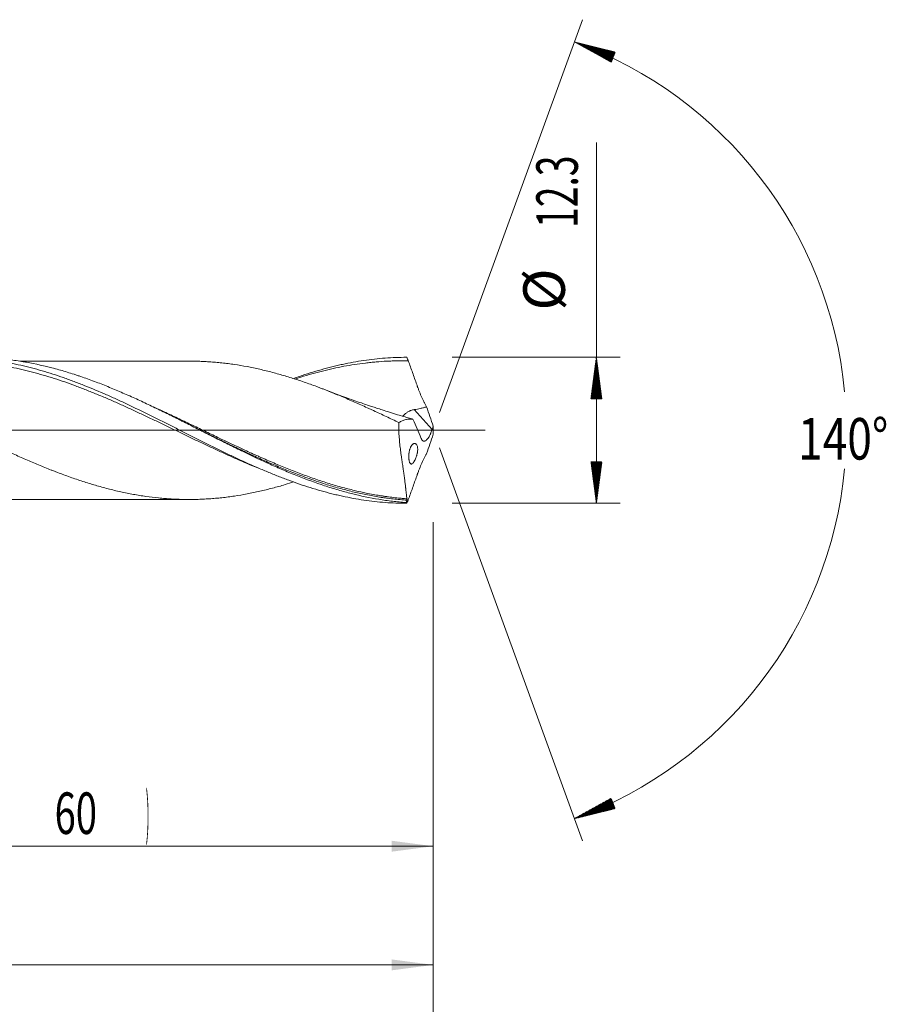
# Model space of a CAD drawing. Units: millimetres. Extents: x -200 to 117, y -200 to 35.
# Drawn here: x 44 to 117, y -48 to 35 of the extents above; entities that cross this region are included whole.
import ezdxf

# ---------------------------------------------------------------- set-up
doc = ezdxf.new("R2010")
doc.units = ezdxf.units.MM
doc.linetypes.add('CENTER', pattern=[47.5, 22, -8.5, 8.5, -8.5])
for name, color, linetype in [('1', 4, 'Continuous'), ('2', 7, 'Continuous'), ('SK2', 7, 'Continuous'), ('SK4', 2, 'CENTER')]:
    doc.layers.add(name, color=color, linetype=linetype)
doc.styles.add('iso_b_vert', font='simplex.shx')
doc.dimstyles.get("Standard").update_dxf_attribs({"dimtxt": 0.18, "dimasz": 0.18, "dimexe": 0.18, "dimexo": 0.0625, "dimgap": 0.09, "dimtad": 1, "dimzin": 0, "dimdsep": 52, "dimtxsty": 'Standard', "dimcen": 0.09, "dimadec": 0, "dimazin": 0, "dimtfac": 1, "dimtdec": 4, "dimtofl": 0, "dimtmove": 0, "dimatfit": 3, "dimfxl": 1, "dimtolj": 1, "dimtzin": 0, "dimarcsym": 0})

# ---------------------------------------------------------------- blocks, each defined once
blk = doc.blocks.new('_U0')
at = {"layer": '2', "lineweight": 13}
for p, q in [((79, -7.7375), (79, -67.046967)), ((-45, -8.5875), (-45, -67.046967)), ((-45, -65.046967), (79, -65.046967))]:
    blk.add_line(p, q, dxfattribs=at)
at = {"layer": '2', "lineweight": 18}
for points in [[(-45, -65.046967), (-41.500002, -64.586183), (-41.499998, -65.50775)], [(79, -65.046967), (75.500002, -65.50775), (75.499998, -64.586183)]]:
    blk.add_solid(points, dxfattribs=at)
at = {"layer": '2', "lineweight": 18, "insert": (14.040467, -64.014333), "char_height": 3.5, "attachment_point": 7, "line_spacing_factor": 1.084337, "style": 'iso_b_vert'}
blk.add_mtext('\\W0.6506;124', dxfattribs=at)
blk = doc.blocks.new('_U1')
at = {"layer": 'SK2', "lineweight": 13}
for p, q in [((2, -7.7375), (2, -47.046967)), ((79, -7.7375), (79, -47.046967)), ((79, -45.046967), (2, -45.046967))]:
    blk.add_line(p, q, dxfattribs=at)
at = {"layer": 'SK2', "lineweight": 18}
for points in [[(2, -45.046967), (5.499998, -44.586183), (5.500002, -45.50775)], [(79, -45.046967), (75.500002, -45.50775), (75.499998, -44.586183)]]:
    blk.add_solid(points, dxfattribs=at)
at = {"layer": 'SK2', "lineweight": 18, "insert": (38.595034, -44.014333), "char_height": 3.5, "attachment_point": 7, "line_spacing_factor": 1.084337, "style": 'iso_b_vert'}
blk.add_mtext('\\W0.6740;77', dxfattribs=at)
blk = doc.blocks.new('_U2')
at = {"layer": 'SK2', "lineweight": 13}
for p, q in [((19, -7.7375), (19, -37.046967)), ((79, -7.7375), (79, -37.046967)), ((79, -35.046967), (19, -35.046967))]:
    blk.add_line(p, q, dxfattribs=at)
at = {"layer": 'SK2', "lineweight": 18}
for points in [[(19, -35.046967), (22.499998, -34.586183), (22.500002, -35.50775)], [(79, -35.046967), (75.500002, -35.50775), (75.499998, -34.586183)]]:
    blk.add_solid(points, dxfattribs=at)
at = {"layer": 'SK2', "lineweight": 18, "char_height": 3.5, "attachment_point": 7, "line_spacing_factor": 1.084337, "style": 'iso_b_vert'}
for s, insert in [('\\W0.1790;(', (43.227034, -34.014333)), ('\\W0.6740;60', (47.095034, -34.014333)), ('\\W0.1969;)', (54.775966, -34.014333))]:
    blk.add_mtext(s, dxfattribs=dict(at, insert=insert))
blk = doc.blocks.new('_U4')
at = {"layer": 'SK2', "lineweight": 13}
for p, q in [((79, -7.7375), (79, -57.046967)), ((0, -8.5875), (0, -57.046967)), ((0, -55.046967), (79, -55.046967))]:
    blk.add_line(p, q, dxfattribs=at)
at = {"layer": 'SK2', "lineweight": 18}
for points in [[(0, -55.046967), (3.499998, -54.586183), (3.500002, -55.50775)], [(79, -55.046967), (75.500002, -55.50775), (75.499998, -54.586183)]]:
    blk.add_solid(points, dxfattribs=at)
at = {"layer": 'SK2', "lineweight": 18, "insert": (37.595034, -54.014333), "char_height": 3.5, "attachment_point": 7, "line_spacing_factor": 1.084337, "style": 'iso_b_vert'}
blk.add_mtext('\\W0.6927;79', dxfattribs=at)

msp = doc.modelspace()

# ---------------------------------------------------------------- hatches: boundary and pattern name
at = {"layer": '2', "lineweight": 13}
h = msp.add_hatch(dxfattribs=at)
h.set_pattern_fill('ANSI31', color=256, scale=0.0062, style=0)
h.paths.add_polyline_path([(92.75, 6.15), (93.211, 2.65), (92.289, 2.65)])
h = msp.add_hatch(dxfattribs=at)
h.set_pattern_fill('ANSI31', color=256, scale=0.0062, style=0)
h.paths.add_polyline_path([(92.75, -6.15), (92.289, -2.65), (93.211, -2.65)])
at = {"layer": 'SK2', "lineweight": 13}
h = msp.add_hatch(dxfattribs=at)
h.set_pattern_fill('ANSI31', color=256, scale=0.0062, style=0)
h.paths.add_polyline_path([(90.906, 32.718), (94.332, 31.867), (93.996, 31.01)])
h = msp.add_hatch(dxfattribs=at)
h.set_pattern_fill('ANSI31', color=256, scale=0.0062, style=0)
h.paths.add_polyline_path([(90.906, -32.718), (93.996, -31.01), (94.332, -31.867)])

# ---------------------------------------------------------------- linework, layer by layer
at = {"layer": '1', "lineweight": 13}
msp.add_line((78.914, 0.074), (77.403, 1.742), dxfattribs=at)
at = {"layer": '1', "lineweight": 13, "ltscale": 0.05}
msp.add_line((-51.5, 0), (83.387, 0), dxfattribs=at)
at = {"layer": '1', "lineweight": 18}
msp.add_line((64.578, -3.316), (64.579, -3.316), dxfattribs=at)
for points, knots in [([(67.245, -4.354), (67.002, -4.432), (66.759, -4.508), (66.339, -4.633), (66.161, -4.684), (65.807, -4.783), (65.629, -4.831), (65.274, -4.925), (65.096, -4.97), (64.741, -5.057), (64.563, -5.099), (64.03, -5.22), (63.674, -5.295), (62.964, -5.43), (62.609, -5.49), (62.077, -5.57), (61.9, -5.595), (61.545, -5.64), (61.368, -5.661), (61.013, -5.699), (60.835, -5.716), (60.479, -5.747), (60.301, -5.761), (59.946, -5.785), (59.768, -5.795), (59.412, -5.811), (59.235, -5.818), (58.88, -5.826), (58.703, -5.829), (58.348, -5.83), (58.17, -5.829), (57.816, -5.824), (57.638, -5.819), (57.283, -5.805), (57.106, -5.796), (56.751, -5.775), (56.573, -5.762), (56.218, -5.733), (56.04, -5.717), (55.506, -5.663), (55.151, -5.62), (54.618, -5.544), (54.441, -5.517), (54.086, -5.459), (53.909, -5.429), (53.554, -5.365), (53.376, -5.331), (53.021, -5.26), (52.844, -5.222), (52.489, -5.144), (52.312, -5.103), (51.957, -5.017), (51.779, -4.973), (51.423, -4.882), (51.245, -4.835), (50.889, -4.738), (50.712, -4.688), (50.356, -4.584), (50.179, -4.53), (49.824, -4.421), (49.647, -4.364), (49.115, -4.192), (48.76, -4.072), (48.228, -3.884), (48.05, -3.82), (47.695, -3.689), (47.517, -3.622), (47.251, -3.521), (47.162, -3.486), (46.984, -3.418), (46.895, -3.383), (46.628, -3.278), (46.45, -3.207), (46.095, -3.063), (45.918, -2.99), (45.563, -2.842), (45.385, -2.767), (45.031, -2.616), (44.853, -2.54), (44.498, -2.385), (44.321, -2.307), (43.966, -2.15), (43.789, -2.07), (43.434, -1.91), (43.256, -1.828), (42.901, -1.665), (42.723, -1.583), (42.456, -1.46), (42.367, -1.418), (42.189, -1.336), (42.101, -1.294), (41.834, -1.169), (41.657, -1.086), (41.303, -0.918), (41.126, -0.834), (40.773, -0.665), (40.597, -0.581), (40.244, -0.412), (40.068, -0.328), (39.716, -0.159), (39.54, -0.075), (39.188, 0.094), (39.012, 0.179), (38.661, 0.348), (38.485, 0.432), (38.134, 0.6), (37.958, 0.683), (37.607, 0.851), (37.431, 0.934), (37.08, 1.1), (36.904, 1.183), (36.552, 1.348), (36.376, 1.43), (36.024, 1.593), (35.848, 1.674), (35.496, 1.835), (35.319, 1.915), (34.966, 2.074), (34.79, 2.153), (34.436, 2.31), (34.259, 2.388), (33.904, 2.542), (33.727, 2.619), (33.46, 2.732), (33.371, 2.77), (33.193, 2.844), (33.015, 2.918), (32.838, 2.992), (32.66, 3.064), (32.571, 3.1), (32.305, 3.208), (32.128, 3.279), (31.773, 3.418), (31.596, 3.486), (31.241, 3.621), (31.064, 3.687), (30.709, 3.817), (30.532, 3.881), (30.177, 4.006), (30, 4.067), (29.645, 4.186), (29.468, 4.245), (29.112, 4.359), (28.935, 4.416), (28.668, 4.497), (28.579, 4.524), (28.401, 4.578), (28.312, 4.604), (28.046, 4.681), (27.868, 4.731), (27.514, 4.827), (27.336, 4.874), (26.804, 5.01), (26.449, 5.094), (25.917, 5.21), (25.74, 5.247), (25.386, 5.318), (25.208, 5.352), (24.853, 5.416), (24.676, 5.446), (24.32, 5.503), (24.142, 5.53), (23.787, 5.58), (23.609, 5.603), (23.254, 5.645), (23.076, 5.665), (22.544, 5.718), (22.189, 5.746), (21.658, 5.777), (21.48, 5.786), (21.126, 5.799), (20.948, 5.803), (20.653, 5.808), (20.535, 5.809), (20.418, 5.809)], [0, 0, 0, 0, 0.015562, 0.015562, 0.026921, 0.026921, 0.038281, 0.038281, 0.04964, 0.04964, 0.060999, 0.060999, 0.083718, 0.083718, 0.106436, 0.106436, 0.117795, 0.117795, 0.129155, 0.129155, 0.140514, 0.140514, 0.151873, 0.151873, 0.163232, 0.163232, 0.174592, 0.174592, 0.185951, 0.185951, 0.19731, 0.19731, 0.208669, 0.208669, 0.220029, 0.220029, 0.231388, 0.231388, 0.242747, 0.242747, 0.265466, 0.265466, 0.276825, 0.276825, 0.288184, 0.288184, 0.299543, 0.299543, 0.310903, 0.310903, 0.322262, 0.322262, 0.333621, 0.333621, 0.34498, 0.34498, 0.35634, 0.35634, 0.367699, 0.367699, 0.379058, 0.379058, 0.401777, 0.401777, 0.413136, 0.413136, 0.424495, 0.424495, 0.430175, 0.430175, 0.435854, 0.435854, 0.447214, 0.447214, 0.458573, 0.458573, 0.469932, 0.469932, 0.481291, 0.481291, 0.492651, 0.492651, 0.50401, 0.50401, 0.515369, 0.515369, 0.526728, 0.526728, 0.532408, 0.532408, 0.538088, 0.538088, 0.549447, 0.549447, 0.560806, 0.560806, 0.572165, 0.572165, 0.583525, 0.583525, 0.594884, 0.594884, 0.606243, 0.606243, 0.617602, 0.617602, 0.628962, 0.628962, 0.640321, 0.640321, 0.65168, 0.65168, 0.663039, 0.663039, 0.674399, 0.674399, 0.685758, 0.685758, 0.697117, 0.697117, 0.708476, 0.708476, 0.719836, 0.719836, 0.725515, 0.725515, 0.731195, 0.736874, 0.736874, 0.742554, 0.742554, 0.753913, 0.753913, 0.765273, 0.765273, 0.776632, 0.776632, 0.787991, 0.787991, 0.79935, 0.79935, 0.810709, 0.810709, 0.822069, 0.822069, 0.827748, 0.827748, 0.833428, 0.833428, 0.844787, 0.844787, 0.856146, 0.856146, 0.878865, 0.878865, 0.890224, 0.890224, 0.901583, 0.901583, 0.912943, 0.912943, 0.924302, 0.924302, 0.935661, 0.935661, 0.94702, 0.94702, 0.969739, 0.969739, 0.981098, 0.981098, 0.992457, 0.992457, 1, 1, 1, 1]), ([(29.127, 4.352), (29.359, 4.434), (29.591, 4.514), (29.975, 4.642), (30.201, 4.716), (30.503, 4.812), (30.654, 4.858), (31.031, 4.973), (31.333, 5.061), (32.237, 5.308), (32.838, 5.454), (33.742, 5.643), (34.043, 5.7), (34.495, 5.779), (34.646, 5.803), (34.948, 5.85), (35.099, 5.873), (35.854, 5.977), (36.456, 6.038), (37.66, 6.115), (38.262, 6.131), (39.016, 6.123), (39.167, 6.12), (39.468, 6.111), (39.62, 6.105), (40.072, 6.083), (40.373, 6.063), (41.274, 5.986), (41.872, 5.913), (43.066, 5.724), (43.661, 5.609), (44.853, 5.339), (45.448, 5.184), (46.642, 4.837), (47.241, 4.645), (47.992, 4.383), (48.143, 4.33), (48.444, 4.221), (48.595, 4.165), (49.048, 3.995), (49.35, 3.879), (50.253, 3.518), (50.855, 3.264), (51.758, 2.866), (52.059, 2.731), (52.661, 2.455), (52.963, 2.314), (53.869, 1.886), (54.471, 1.594), (55.675, 0.999), (56.277, 0.697), (57.03, 0.317), (57.181, 0.241), (57.482, 0.088), (57.633, 0.012), (58.086, -0.217), (58.689, -0.522), (59.293, -0.825), (59.745, -1.051), (59.896, -1.127), (60.198, -1.276), (60.651, -1.5), (61.103, -1.721), (61.556, -1.939), (61.707, -2.011), (62.008, -2.155), (62.159, -2.226), (62.914, -2.581), (63.517, -2.855), (64.271, -3.184), (64.422, -3.25), (64.724, -3.378), (65.177, -3.569), (65.629, -3.752), (66.082, -3.93), (66.232, -3.989), (66.534, -4.104), (66.685, -4.161), (67.138, -4.327), (67.439, -4.435), (68.342, -4.743), (68.944, -4.932), (69.847, -5.187), (70.148, -5.268), (70.6, -5.381), (70.75, -5.418), (71.052, -5.488), (71.203, -5.522), (71.957, -5.686), (72.558, -5.796), (73.759, -5.973), (74.359, -6.04), (75.559, -6.129), (76.16, -6.151), (76.763, -6.15)], [0, 0, 0, 0, 0.014648, 0.014648, 0.024122, 0.028859, 0.033597, 0.033597, 0.052546, 0.052546, 0.090444, 0.090444, 0.109393, 0.109393, 0.118868, 0.118868, 0.128342, 0.128342, 0.16624, 0.16624, 0.204138, 0.204138, 0.213613, 0.213613, 0.223088, 0.223088, 0.242037, 0.242037, 0.279935, 0.279935, 0.317833, 0.317833, 0.355731, 0.355731, 0.393629, 0.393629, 0.403104, 0.403104, 0.412578, 0.412578, 0.431527, 0.431527, 0.469426, 0.469426, 0.488375, 0.488375, 0.507324, 0.507324, 0.545222, 0.545222, 0.58312, 0.58312, 0.592595, 0.592595, 0.602069, 0.602069, 0.621018, 0.639967, 0.639967, 0.649442, 0.649442, 0.658916, 0.677866, 0.677866, 0.68734, 0.68734, 0.696815, 0.696815, 0.734713, 0.734713, 0.744187, 0.744187, 0.753662, 0.772611, 0.772611, 0.782086, 0.782086, 0.79156, 0.79156, 0.810509, 0.810509, 0.848407, 0.848407, 0.867356, 0.867356, 0.876831, 0.876831, 0.886305, 0.886305, 0.924204, 0.924204, 0.962102, 0.962102, 1, 1, 1, 1]), ([(64.302, -3.206), (64.279, -3.196), (64.257, -3.187), (63.631, -2.934), (63.029, -2.678), (62.126, -2.281), (61.825, -2.147), (61.223, -1.874), (60.922, -1.735), (60.469, -1.525), (60.318, -1.455), (60.016, -1.313), (59.865, -1.242), (59.413, -1.028), (59.111, -0.885), (58.508, -0.596), (58.207, -0.451), (57.754, -0.233), (57.603, -0.16), (57.302, -0.014), (57.151, 0.059), (56.698, 0.277), (56.396, 0.422), (55.793, 0.712), (55.491, 0.856), (54.888, 1.143), (54.587, 1.286), (54.134, 1.498), (53.983, 1.568), (53.681, 1.708), (53.53, 1.777), (53.077, 1.984), (52.776, 2.121), (52.173, 2.39), (51.871, 2.522), (51.419, 2.716), (51.268, 2.781), (50.966, 2.908), (50.815, 2.971), (50.362, 3.158), (50.06, 3.279), (49.456, 3.517), (49.155, 3.632), (48.552, 3.856), (48.251, 3.964), (47.649, 4.173), (47.348, 4.274), (46.746, 4.467), (46.445, 4.559), (45.843, 4.736), (45.541, 4.82), (45.088, 4.94), (44.937, 4.978), (44.635, 5.053), (44.484, 5.09), (43.73, 5.265), (43.128, 5.387), (42.373, 5.513), (42.222, 5.537), (41.921, 5.583), (41.769, 5.604), (41.317, 5.665), (41.014, 5.7), (40.562, 5.745), (40.411, 5.758), (40.109, 5.783), (39.958, 5.793), (39.505, 5.822), (39.204, 5.835), (38.601, 5.852), (38.3, 5.854), (37.698, 5.849), (37.397, 5.841), (36.794, 5.814), (36.492, 5.795), (35.888, 5.746), (35.586, 5.717), (34.982, 5.647), (34.68, 5.607), (34.227, 5.538), (34.076, 5.514), (33.774, 5.464), (33.623, 5.437), (32.869, 5.298), (32.266, 5.167), (31.363, 4.943), (31.062, 4.863), (30.46, 4.695), (30.158, 4.607), (29.706, 4.468), (29.555, 4.421), (29.342, 4.353), (29.281, 4.333), (29.219, 4.313)], [0, 0, 0, 0, 0.001934, 0.001934, 0.053507, 0.053507, 0.079293, 0.079293, 0.10508, 0.10508, 0.117973, 0.117973, 0.130866, 0.130866, 0.156653, 0.156653, 0.182439, 0.182439, 0.195333, 0.195333, 0.208226, 0.208226, 0.234012, 0.234012, 0.259799, 0.259799, 0.285585, 0.285585, 0.298479, 0.298479, 0.311372, 0.311372, 0.337158, 0.337158, 0.362945, 0.362945, 0.375838, 0.375838, 0.388731, 0.388731, 0.414518, 0.414518, 0.440304, 0.440304, 0.466091, 0.466091, 0.491877, 0.491877, 0.517664, 0.517664, 0.54345, 0.54345, 0.556343, 0.556343, 0.569237, 0.569237, 0.62081, 0.62081, 0.633703, 0.633703, 0.646596, 0.646596, 0.672383, 0.672383, 0.685276, 0.685276, 0.698169, 0.698169, 0.723956, 0.723956, 0.749742, 0.749742, 0.775529, 0.775529, 0.801315, 0.801315, 0.827102, 0.827102, 0.852888, 0.852888, 0.865781, 0.865781, 0.878675, 0.878675, 0.930248, 0.930248, 0.956034, 0.956034, 0.981821, 0.981821, 0.994714, 0.994714, 1, 1, 1, 1]), ([(76.708, -6.089), (76.326, -6.061), (75.944, -6.024), (75.371, -5.956), (75.18, -5.931), (74.798, -5.877), (74.607, -5.847), (73.654, -5.69), (72.892, -5.53), (71.749, -5.242), (71.368, -5.138), (70.795, -4.971), (70.604, -4.913), (70.222, -4.794), (70.031, -4.733), (69.078, -4.418), (68.317, -4.139), (67.173, -3.687), (66.792, -3.53), (66.314, -3.327), (66.219, -3.286), (66.028, -3.204), (65.932, -3.163), (65.646, -3.038), (65.455, -2.953), (64.502, -2.526), (63.741, -2.168), (62.787, -1.706), (62.596, -1.613), (62.31, -1.473), (62.215, -1.426), (62.024, -1.331), (61.928, -1.284), (61.45, -1.047), (61.069, -0.856), (60.307, -0.472), (59.926, -0.279), (59.164, 0.106), (58.783, 0.299), (58.21, 0.588), (58.019, 0.684), (57.733, 0.828), (57.637, 0.876), (57.446, 0.971), (56.969, 1.21), (56.494, 1.444), (55.735, 1.815), (55.356, 1.997), (54.6, 2.354), (54.222, 2.53), (53.468, 2.872), (53.09, 3.04), (52.336, 3.365), (51.958, 3.523), (51.202, 3.829), (50.824, 3.977), (50.065, 4.261), (49.685, 4.397), (49.209, 4.559), (49.113, 4.591), (48.922, 4.655), (48.827, 4.686), (48.54, 4.778), (48.349, 4.838), (47.777, 5.012), (47.395, 5.121), (46.252, 5.423), (45.491, 5.594), (44.631, 5.747), (44.536, 5.764), (44.345, 5.796), (44.249, 5.811), (43.963, 5.856), (43.772, 5.884), (43.2, 5.96), (42.821, 6.002), (41.733, 6.097), (41.027, 6.128), (40.322, 6.127)], [0, 0, 0, 0, 0.031377, 0.031377, 0.047066, 0.047066, 0.062755, 0.062755, 0.12551, 0.12551, 0.156887, 0.156887, 0.172576, 0.172576, 0.188265, 0.188265, 0.25102, 0.25102, 0.282397, 0.282397, 0.290242, 0.290242, 0.298086, 0.298086, 0.313775, 0.313775, 0.37653, 0.37653, 0.392218, 0.392218, 0.400063, 0.400063, 0.407907, 0.407907, 0.439285, 0.439285, 0.470662, 0.470662, 0.50204, 0.50204, 0.517728, 0.517728, 0.525573, 0.525573, 0.533417, 0.564794, 0.564794, 0.596172, 0.596172, 0.627549, 0.627549, 0.658927, 0.658927, 0.690304, 0.690304, 0.721682, 0.721682, 0.753059, 0.753059, 0.760904, 0.760904, 0.768748, 0.768748, 0.784437, 0.784437, 0.815814, 0.815814, 0.878569, 0.878569, 0.886414, 0.886414, 0.894258, 0.894258, 0.909947, 0.909947, 0.941324, 0.941324, 1, 1, 1, 1]), ([(58.821, 5.827), (58.685, 5.827), (58.383, 5.829), (57.926, 5.83), (57.444, 5.83), (56.741, 5.829), (55.766, 5.828), (54.621, 5.827), (53.542, 5.827), (52.604, 5.827), (51.699, 5.825), (50.849, 5.827), (50.142, 5.825), (49.547, 5.825), (49.059, 5.825), (48.603, 5.825), (48.172, 5.825), (47.711, 5.824), (47.177, 5.823), (46.652, 5.823), (46.163, 5.823), (45.671, 5.823), (45.071, 5.822), (44.55, 5.822), (44.225, 5.822), (44.153, 5.822)], [0, 0, 0, 0, 0.028081, 0.062389, 0.095196, 0.126898, 0.205906, 0.294398, 0.360797, 0.426255, 0.486136, 0.545657, 0.599859, 0.630457, 0.66723, 0.69955, 0.723672, 0.755207, 0.793839, 0.832881, 0.862451, 0.893891, 0.933279, 0.985253, 1, 1, 1, 1]), ([(76.104, 0.649), (75.749, 0.819), (75.394, 0.989), (74.684, 1.324), (74.328, 1.49), (73.884, 1.695), (73.795, 1.736), (73.617, 1.818), (73.528, 1.858), (73.261, 1.98), (73.084, 2.06), (72.728, 2.219), (72.551, 2.298), (72.196, 2.454), (72.019, 2.531), (71.664, 2.684), (71.487, 2.759), (71.132, 2.909), (70.955, 2.982), (70.6, 3.128), (70.423, 3.2), (70.068, 3.341), (69.89, 3.411), (69.623, 3.514), (69.535, 3.548), (69.357, 3.616), (69.268, 3.649), (69.001, 3.749), (68.823, 3.814), (68.468, 3.942), (68.29, 4.004), (67.935, 4.127), (67.758, 4.187), (67.226, 4.363), (66.871, 4.474), (66.339, 4.633), (66.161, 4.684), (65.807, 4.783), (65.629, 4.831), (65.274, 4.925), (65.096, 4.97), (64.741, 5.057), (64.563, 5.099), (64.03, 5.22), (63.674, 5.295), (62.964, 5.43), (62.609, 5.49), (62.077, 5.57), (61.9, 5.595), (61.545, 5.64), (61.368, 5.661), (61.013, 5.699), (60.835, 5.716), (60.479, 5.747), (60.301, 5.761), (59.946, 5.785), (59.768, 5.795), (59.412, 5.811), (59.235, 5.818), (58.979, 5.824), (58.9, 5.825), (58.821, 5.827)], [0, 0, 0, 0, 0.061645, 0.061645, 0.123289, 0.123289, 0.138701, 0.138701, 0.154112, 0.154112, 0.184934, 0.184934, 0.215756, 0.215756, 0.246579, 0.246579, 0.277401, 0.277401, 0.308223, 0.308223, 0.339046, 0.339046, 0.369868, 0.369868, 0.385279, 0.385279, 0.40069, 0.40069, 0.431513, 0.431513, 0.462335, 0.462335, 0.493157, 0.493157, 0.554802, 0.554802, 0.585624, 0.585624, 0.616447, 0.616447, 0.647269, 0.647269, 0.678091, 0.678091, 0.739736, 0.739736, 0.801381, 0.801381, 0.832203, 0.832203, 0.863026, 0.863026, 0.893848, 0.893848, 0.92467, 0.92467, 0.955493, 0.955493, 0.986315, 0.986315, 1, 1, 1, 1]), ([(67.245, 4.365), (67.41, 4.423), (67.575, 4.481), (68.342, 4.743), (68.944, 4.932), (69.847, 5.187), (70.148, 5.268), (70.6, 5.381), (70.75, 5.418), (71.052, 5.488), (71.203, 5.522), (71.957, 5.686), (72.558, 5.796), (73.759, 5.973), (74.359, 6.04), (75.559, 6.129), (76.16, 6.151), (76.763, 6.15)], [0, 0, 0, 0, 0.051953, 0.051953, 0.241562, 0.241562, 0.336367, 0.336367, 0.383769, 0.383769, 0.431172, 0.431172, 0.620781, 0.620781, 0.810391, 0.810391, 1, 1, 1, 1]), ([(76.902, 5.846), (76.6, 5.852), (76.299, 5.854), (75.846, 5.848), (75.695, 5.845), (75.393, 5.836), (75.242, 5.83), (74.789, 5.808), (74.487, 5.788), (74.034, 5.749), (73.883, 5.735), (73.582, 5.704), (73.431, 5.687), (72.979, 5.633), (72.677, 5.592), (72.075, 5.499), (71.774, 5.447), (71.172, 5.334), (70.871, 5.273), (70.269, 5.14), (69.968, 5.069), (69.515, 4.955), (69.364, 4.916), (69.062, 4.835), (68.911, 4.794), (68.459, 4.667), (68.157, 4.577), (67.685, 4.431), (67.515, 4.377), (67.345, 4.321)], [0, 0, 0, 0, 0.094661, 0.094661, 0.141992, 0.141992, 0.189322, 0.189322, 0.283983, 0.283983, 0.331314, 0.331314, 0.378644, 0.378644, 0.473306, 0.473306, 0.567967, 0.567967, 0.662628, 0.662628, 0.757289, 0.757289, 0.804619, 0.804619, 0.85195, 0.85195, 0.946611, 0.946611, 1, 1, 1, 1]), ([(76.763, 6.15), (76.786, 6.099), (76.808, 6.048), (76.843, 5.972), (76.854, 5.947), (76.872, 5.909), (76.878, 5.896), (76.887, 5.877), (76.89, 5.871), (76.894, 5.861), (76.896, 5.858), (76.898, 5.853), (76.899, 5.852), (76.9, 5.849), (76.9, 5.848), (76.901, 5.847), (76.901, 5.847), (76.901, 5.846), (76.901, 5.846), (76.901, 5.846), (76.902, 5.846), (76.902, 5.846)], [0, 0, 0, 0, 0.5, 0.5, 0.75, 0.75, 0.875, 0.875, 0.9375, 0.9375, 0.96875, 0.96875, 0.984375, 0.984375, 0.992188, 0.992188, 0.996094, 0.996094, 0.998047, 0.998047, 1, 1, 1, 1]), ([(78.432, 1.977), (78.392, 2.046), (78.352, 2.116), (78.294, 2.225), (78.275, 2.262), (78.236, 2.336), (78.218, 2.374), (78.124, 2.562), (78.053, 2.717), (77.918, 3.033), (77.854, 3.194), (77.776, 3.399), (77.761, 3.44), (77.73, 3.523), (77.715, 3.565), (77.692, 3.627), (77.685, 3.648), (77.67, 3.69), (77.648, 3.752), (77.566, 3.981), (77.492, 4.19), (77.375, 4.522), (77.316, 4.689), (77.198, 5.021), (77.139, 5.186), (77.021, 5.517), (76.961, 5.682), (76.902, 5.846)], [0, 0, 0, 0, 0.0625, 0.0625, 0.09375, 0.09375, 0.125, 0.125, 0.25, 0.25, 0.375, 0.375, 0.40625, 0.40625, 0.4375, 0.4375, 0.453125, 0.453125, 0.46875, 0.5, 0.625, 0.625, 0.75, 0.75, 0.875, 0.875, 1, 1, 1, 1]), ([(77.166, 0.971), (77.112, 0.986), (76.723, 1.096), (76.104, 1.281), (75.34, 1.516), (74.745, 1.703), (74.247, 1.864), (73.826, 2.003), (73.402, 2.144), (72.901, 2.314), (72.264, 2.535), (71.493, 2.811), (70.646, 3.122), (70.059, 3.347), (69.772, 3.458)], [0, 0, 0, 0, 0.021426, 0.155235, 0.248463, 0.328455, 0.394932, 0.449588, 0.498805, 0.566608, 0.653001, 0.757997, 0.881613, 1, 1, 1, 1]), ([(77.403, 1.742), (77.307, 1.726), (77.214, 1.701), (77.102, 1.66), (77.08, 1.651), (77.036, 1.633), (77.015, 1.623), (76.952, 1.593), (76.912, 1.572), (76.835, 1.528), (76.799, 1.504), (76.729, 1.457), (76.697, 1.433), (76.637, 1.385), (76.609, 1.361), (76.57, 1.326), (76.558, 1.315), (76.534, 1.292), (76.523, 1.28), (76.492, 1.248), (76.473, 1.227), (76.45, 1.197), (76.442, 1.188), (76.436, 1.179)], [0, 0, 0, 0, 0.211165, 0.211165, 0.263957, 0.263957, 0.316748, 0.316748, 0.422331, 0.422331, 0.527913, 0.527913, 0.633496, 0.633496, 0.739079, 0.739079, 0.79187, 0.79187, 0.844661, 0.844661, 0.950244, 0.950244, 1, 1, 1, 1]), ([(78.432, 1.977), (78.39, 1.963), (78.347, 1.951), (78.262, 1.926), (78.219, 1.915), (78.091, 1.881), (78.006, 1.861), (77.748, 1.803), (77.576, 1.771), (77.403, 1.742)], [0, 0, 0, 0, 0.125, 0.125, 0.25, 0.25, 0.5, 0.5, 1, 1, 1, 1]), ([(76.104, 0.649), (76.195, 0.708), (76.29, 0.758), (76.434, 0.82), (76.483, 0.839), (76.581, 0.872), (76.63, 0.886), (76.73, 0.911), (76.78, 0.921), (76.855, 0.932), (76.88, 0.936), (76.931, 0.941), (76.956, 0.943), (77.006, 0.945), (77.032, 0.946), (77.082, 0.946), (77.107, 0.945), (77.157, 0.942), (77.182, 0.94), (77.231, 0.935), (77.256, 0.932), (77.281, 0.928)], [0, 0, 0, 0, 0.25, 0.25, 0.375, 0.375, 0.5, 0.5, 0.625, 0.625, 0.6875, 0.6875, 0.75, 0.75, 0.8125, 0.8125, 0.875, 0.875, 0.9375, 0.9375, 1, 1, 1, 1]), ([(68.342, -4.001), (68.117, -3.92), (67.892, -3.836), (67.289, -3.607), (66.91, -3.458), (66.152, -3.149), (65.772, -2.99), (65.2, -2.743), (65.01, -2.66), (64.627, -2.491), (64.436, -2.406), (63.86, -2.147), (63.478, -1.971), (62.716, -1.615), (62.336, -1.435), (61.577, -1.073), (61.199, -0.89), (60.443, -0.523), (60.066, -0.339), (59.57, -0.096), (59.45, -0.037), (59.331, 0.021)], [0, 0, 0, 0, 0.075436, 0.075436, 0.201794, 0.201794, 0.328153, 0.328153, 0.391332, 0.391332, 0.454511, 0.454511, 0.580869, 0.580869, 0.707228, 0.707228, 0.833586, 0.833586, 0.959944, 0.959944, 1, 1, 1, 1]), ([(76.104, 0.649), (76.097, 0.463), (76.096, 0.276), (76.104, -0.1), (76.112, -0.288), (76.13, -0.567), (76.137, -0.661), (76.149, -0.8), (76.153, -0.846), (76.161, -0.939), (76.165, -0.985), (76.188, -1.214), (76.208, -1.394), (76.251, -1.75), (76.275, -1.925), (76.31, -2.184), (76.322, -2.269), (76.341, -2.397), (76.347, -2.439), (76.359, -2.523), (76.365, -2.565), (76.396, -2.774), (76.42, -2.936), (76.455, -3.172), (76.467, -3.25), (76.484, -3.365), (76.489, -3.403), (76.5, -3.479), (76.505, -3.516), (76.532, -3.7), (76.572, -3.983), (76.606, -4.241), (76.637, -4.487), (76.65, -4.604), (76.666, -4.743), (76.669, -4.77), (76.675, -4.823), (76.684, -4.902), (76.697, -5.026), (76.709, -5.141), (76.715, -5.205), (76.719, -5.247), (76.722, -5.268), (76.732, -5.368), (76.74, -5.439), (76.755, -5.564), (76.763, -5.618), (76.78, -5.709), (76.79, -5.746), (76.802, -5.775)], [0, 0, 0, 0, 0.0625, 0.0625, 0.125, 0.125, 0.15625, 0.15625, 0.171875, 0.171875, 0.1875, 0.1875, 0.25, 0.25, 0.3125, 0.3125, 0.34375, 0.34375, 0.359375, 0.359375, 0.375, 0.375, 0.4375, 0.4375, 0.46875, 0.46875, 0.484375, 0.484375, 0.5, 0.5, 0.5625, 0.625, 0.625, 0.6875, 0.6875, 0.703125, 0.703125, 0.71875, 0.75, 0.78125, 0.796875, 0.796875, 0.8125, 0.8125, 0.875, 0.875, 0.9375, 0.9375, 1, 1, 1, 1]), ([(78.914, 0.074), (78.899, 0.025), (78.883, -0.024), (78.849, -0.119), (78.831, -0.167), (78.802, -0.237), (78.792, -0.26), (78.776, -0.295), (78.771, -0.306), (78.76, -0.329), (78.734, -0.385), (78.706, -0.439), (78.66, -0.521), (78.637, -0.56), (78.6, -0.616), (78.588, -0.635), (78.563, -0.669), (78.551, -0.686), (78.514, -0.733), (78.489, -0.762), (78.453, -0.8), (78.44, -0.812), (78.422, -0.828), (78.416, -0.833), (78.404, -0.843), (78.398, -0.848), (78.368, -0.871), (78.344, -0.885), (78.31, -0.902), (78.299, -0.906), (78.282, -0.911), (78.277, -0.913), (78.266, -0.915), (78.261, -0.917), (78.234, -0.921), (78.214, -0.92), (78.185, -0.915), (78.175, -0.912), (78.157, -0.905), (78.147, -0.9), (78.121, -0.885), (78.104, -0.872), (78.073, -0.84), (78.058, -0.821), (78.037, -0.79), (78.03, -0.778), (78.017, -0.755), (78.01, -0.743), (77.992, -0.704), (77.98, -0.676), (77.969, -0.647)], [0, 0, 0, 0, 0.0625, 0.0625, 0.125, 0.125, 0.15625, 0.15625, 0.171875, 0.171875, 0.1875, 0.25, 0.25, 0.3125, 0.3125, 0.34375, 0.34375, 0.375, 0.375, 0.4375, 0.4375, 0.46875, 0.46875, 0.484375, 0.484375, 0.5, 0.5, 0.5625, 0.5625, 0.59375, 0.59375, 0.609375, 0.609375, 0.625, 0.625, 0.6875, 0.6875, 0.71875, 0.71875, 0.75, 0.75, 0.8125, 0.8125, 0.875, 0.875, 0.90625, 0.90625, 0.9375, 0.9375, 1, 1, 1, 1]), ([(77.333, -2.714), (77.311, -2.744), (77.29, -2.768), (77.248, -2.808), (77.227, -2.823), (77.188, -2.843), (77.169, -2.848), (77.142, -2.847), (77.133, -2.846), (77.116, -2.841), (77.108, -2.837), (77.083, -2.821), (77.068, -2.805), (77.047, -2.775), (77.04, -2.763), (77.027, -2.738), (77.02, -2.724), (77.002, -2.677), (76.992, -2.642), (76.978, -2.583), (76.973, -2.562), (76.967, -2.529), (76.966, -2.518), (76.962, -2.495), (76.96, -2.483), (76.952, -2.423), (76.947, -2.371), (76.943, -2.289), (76.942, -2.261), (76.941, -2.203), (76.942, -2.173), (76.944, -2.084), (76.947, -2.023), (76.955, -1.946), (76.957, -1.93), (76.961, -1.899), (76.963, -1.884), (76.969, -1.838), (76.98, -1.777), (76.992, -1.718), (77.003, -1.675), (77.006, -1.66), (77.014, -1.632), (77.018, -1.618), (77.038, -1.549), (77.057, -1.499), (77.082, -1.44), (77.087, -1.428), (77.098, -1.406), (77.114, -1.374), (77.142, -1.324), (77.166, -1.29), (77.184, -1.266), (77.19, -1.258), (77.202, -1.243), (77.208, -1.236), (77.239, -1.202), (77.264, -1.18), (77.303, -1.154), (77.315, -1.147), (77.341, -1.134), (77.353, -1.129), (77.391, -1.118), (77.415, -1.115), (77.451, -1.117), (77.463, -1.119), (77.486, -1.125), (77.497, -1.129), (77.53, -1.145), (77.55, -1.16), (77.574, -1.185), (77.579, -1.19), (77.588, -1.201), (77.593, -1.207), (77.606, -1.225), (77.614, -1.238), (77.638, -1.282), (77.651, -1.315), (77.667, -1.373), (77.672, -1.393), (77.68, -1.436), (77.686, -1.481), (77.69, -1.53), (77.692, -1.581), (77.692, -1.608), (77.69, -1.689), (77.685, -1.746), (77.675, -1.82), (77.672, -1.835), (77.668, -1.866), (77.665, -1.881), (77.656, -1.926), (77.644, -1.987), (77.629, -2.047), (77.616, -2.092), (77.612, -2.107), (77.603, -2.137), (77.599, -2.151), (77.576, -2.224), (77.556, -2.28), (77.513, -2.388), (77.492, -2.438), (77.458, -2.508), (77.447, -2.53), (77.424, -2.573), (77.401, -2.614), (77.378, -2.65), (77.361, -2.675), (77.356, -2.683), (77.345, -2.699), (77.339, -2.707), (77.333, -2.714)], [0, 0, 0, 0, 0.03125, 0.03125, 0.0625, 0.0625, 0.09375, 0.09375, 0.109375, 0.109375, 0.125, 0.125, 0.15625, 0.15625, 0.171875, 0.171875, 0.1875, 0.1875, 0.21875, 0.21875, 0.234375, 0.234375, 0.242187, 0.242187, 0.25, 0.25, 0.28125, 0.28125, 0.296875, 0.296875, 0.3125, 0.3125, 0.34375, 0.34375, 0.351562, 0.351562, 0.359375, 0.359375, 0.375, 0.390625, 0.390625, 0.398437, 0.398437, 0.40625, 0.40625, 0.4375, 0.4375, 0.445312, 0.445312, 0.453125, 0.46875, 0.484375, 0.484375, 0.492187, 0.492187, 0.5, 0.5, 0.53125, 0.53125, 0.546875, 0.546875, 0.5625, 0.5625, 0.59375, 0.59375, 0.609375, 0.609375, 0.625, 0.625, 0.65625, 0.65625, 0.664062, 0.664062, 0.671875, 0.671875, 0.6875, 0.6875, 0.71875, 0.71875, 0.734375, 0.734375, 0.75, 0.765625, 0.765625, 0.78125, 0.78125, 0.8125, 0.8125, 0.820312, 0.820312, 0.828125, 0.828125, 0.84375, 0.859375, 0.859375, 0.867187, 0.867187, 0.875, 0.875, 0.90625, 0.90625, 0.9375, 0.9375, 0.953125, 0.953125, 0.96875, 0.984375, 0.984375, 0.992188, 0.992188, 1, 1, 1, 1]), ([(78.432, -1.977), (78.392, -2.046), (78.352, -2.116), (78.294, -2.225), (78.275, -2.262), (78.236, -2.336), (78.218, -2.374), (78.124, -2.562), (78.053, -2.717), (77.918, -3.033), (77.854, -3.194), (77.776, -3.399), (77.761, -3.44), (77.73, -3.523), (77.715, -3.565), (77.692, -3.627), (77.685, -3.648), (77.67, -3.69), (77.648, -3.752), (77.566, -3.981), (77.492, -4.19), (77.375, -4.522), (77.316, -4.689), (77.198, -5.021), (77.139, -5.186), (77.021, -5.517), (76.961, -5.682), (76.902, -5.846)], [0, 0, 0, 0, 0.0625, 0.0625, 0.09375, 0.09375, 0.125, 0.125, 0.25, 0.25, 0.375, 0.375, 0.40625, 0.40625, 0.4375, 0.4375, 0.453125, 0.453125, 0.46875, 0.5, 0.625, 0.625, 0.75, 0.75, 0.875, 0.875, 1, 1, 1, 1]), ([(72.459, -5.095), (72.758, -5.166), (73.058, -5.232), (73.739, -5.371), (74.216, -5.458), (74.694, -5.533), (74.886, -5.562), (74.982, -5.576), (75.269, -5.617), (75.652, -5.666), (76.131, -5.718), (76.466, -5.748), (76.61, -5.76), (76.706, -5.768), (76.754, -5.771), (76.802, -5.775)], [0, 0, 0, 0, 0.208652, 0.208652, 0.472435, 0.53838, 0.53838, 0.604326, 0.604326, 0.736217, 0.868109, 0.934054, 0.967027, 0.967027, 1, 1, 1, 1]), ([(76.802, -5.775), (76.802, -5.776), (76.802, -5.777), (76.802, -5.781), (76.802, -5.784), (76.802, -5.791), (76.801, -5.794), (76.8, -5.801), (76.799, -5.803), (76.798, -5.808), (76.798, -5.81), (76.796, -5.818), (76.795, -5.824), (76.792, -5.833), (76.791, -5.836), (76.79, -5.842), (76.789, -5.845), (76.786, -5.855), (76.784, -5.862), (76.78, -5.875), (76.778, -5.881), (76.776, -5.887)], [0, 0, 0, 0, 0.125, 0.125, 0.25, 0.25, 0.375, 0.375, 0.4375, 0.4375, 0.5, 0.5, 0.625, 0.625, 0.6875, 0.6875, 0.75, 0.75, 0.875, 0.875, 1, 1, 1, 1]), ([(40.515, -5.82), (40.686, -5.819), (41.055, -5.818), (41.654, -5.817), (42.254, -5.821), (42.808, -5.821), (43.298, -5.821), (43.804, -5.822), (44.389, -5.822), (45.051, -5.822), (45.713, -5.823), (46.305, -5.824), (46.842, -5.824), (47.319, -5.824), (47.76, -5.824), (48.208, -5.825), (48.686, -5.825), (49.148, -5.825), (49.569, -5.825), (49.985, -5.825), (50.522, -5.826), (51.103, -5.826), (51.69, -5.826), (52.259, -5.826), (52.878, -5.828), (53.52, -5.827), (54.145, -5.827), (54.775, -5.828), (55.455, -5.829), (56.123, -5.828), (56.78, -5.829), (57.349, -5.83), (57.93, -5.83), (58.295, -5.83), (58.501, -5.83)], [0, 0, 0, 0, 0.029716, 0.063614, 0.098789, 0.130757, 0.157188, 0.180529, 0.214886, 0.254572, 0.29084, 0.325051, 0.353071, 0.380371, 0.404347, 0.426543, 0.454998, 0.483957, 0.503427, 0.525081, 0.553145, 0.59278, 0.621861, 0.650835, 0.687627, 0.724825, 0.757798, 0.791588, 0.829788, 0.870988, 0.902817, 0.939303, 0.965732, 1, 1, 1, 1]), ([(76.763, -6.15), (76.76, -6.15), (76.757, -6.15), (76.751, -6.149), (76.743, -6.146), (76.735, -6.14), (76.722, -6.125), (76.714, -6.109), (76.708, -6.089)], [0, 0, 0, 0, 0.125, 0.125, 0.25, 0.5, 0.5, 1, 1, 1, 1]), ([(76.763, -6.15), (76.786, -6.099), (76.808, -6.048), (76.843, -5.972), (76.854, -5.947), (76.872, -5.909), (76.878, -5.896), (76.887, -5.877), (76.89, -5.871), (76.894, -5.861), (76.896, -5.858), (76.898, -5.853), (76.899, -5.852), (76.9, -5.849), (76.9, -5.848), (76.901, -5.847), (76.901, -5.847), (76.901, -5.846), (76.901, -5.846), (76.901, -5.846), (76.902, -5.846), (76.902, -5.846)], [0, 0, 0, 0, 0.5, 0.5, 0.75, 0.75, 0.875, 0.875, 0.9375, 0.9375, 0.96875, 0.96875, 0.984375, 0.984375, 0.992187, 0.992187, 0.996094, 0.996094, 0.998047, 0.998047, 1, 1, 1, 1])]:
    msp.add_open_spline(points, degree=3, knots=knots, dxfattribs=at)
at = {"layer": '1', "lineweight": 13}
for points, knots in [([(55.423, 1.969), (55.723, 1.833), (56.022, 1.696), (56.7, 1.382), (57.078, 1.205), (57.833, 0.847), (58.21, 0.668), (58.964, 0.306), (59.341, 0.125), (60.095, -0.238), (60.472, -0.419), (61.606, -0.961), (62.363, -1.32), (63.506, -1.847), (63.888, -2.021), (64.368, -2.235), (64.463, -2.277), (64.655, -2.362), (64.751, -2.404), (65.037, -2.529), (65.228, -2.612), (65.8, -2.856), (66.18, -3.014), (66.938, -3.321), (67.316, -3.469), (68.072, -3.755), (68.449, -3.893), (69.203, -4.156), (69.58, -4.282), (70.333, -4.521), (70.711, -4.634), (71.465, -4.846), (71.843, -4.946), (72.301, -5.057), (72.38, -5.076), (72.459, -5.095)], [0, 0, 0, 0, 0.05267, 0.05267, 0.119341, 0.119341, 0.186012, 0.186012, 0.252684, 0.252684, 0.319355, 0.319355, 0.452697, 0.452697, 0.519368, 0.519368, 0.536036, 0.536036, 0.552704, 0.552704, 0.586039, 0.586039, 0.65271, 0.65271, 0.719381, 0.719381, 0.786052, 0.786052, 0.852724, 0.852724, 0.919395, 0.919395, 0.986066, 0.986066, 1, 1, 1, 1]), ([(76.776, -5.887), (76.728, -5.884), (76.68, -5.881), (76.584, -5.874), (76.44, -5.863), (76.105, -5.835), (75.626, -5.786), (75.243, -5.739), (74.955, -5.7), (74.859, -5.686), (74.668, -5.658), (74.572, -5.644), (74.093, -5.569), (73.712, -5.5), (72.952, -5.348), (72.572, -5.264), (71.815, -5.081), (71.438, -4.983), (70.683, -4.771), (70.306, -4.659), (69.4, -4.373), (68.872, -4.193), (68.342, -4.001)], [0, 0, 0, 0, 0.016885, 0.016885, 0.03377, 0.06754, 0.13508, 0.202621, 0.202621, 0.236391, 0.236391, 0.270161, 0.270161, 0.405241, 0.405241, 0.540321, 0.540321, 0.675402, 0.675402, 0.810482, 0.810482, 1, 1, 1, 1])]:
    msp.add_open_spline(points, degree=3, knots=knots, dxfattribs=at)
at = {"layer": '1', "lineweight": 18}
for points in [[(78.432, 1.977), (78.625, 1.433), (78.812, 0.887), (78.994, 0.34)], [(77.159, 0.972), (77.197, 0.961), (77.238, 0.946), (77.281, 0.928)], [(77.969, -0.647), (77.876, -0.398), (77.668, 0.113), (77.417, 0.652), (77.281, 0.928)], [(78.994, 0.34), (78.968, 0.251), (78.941, 0.162), (78.914, 0.074)], [(78.994, 0.34), (79.002, 0.113), (79.002, -0.113), (78.994, -0.34)], [(78.432, -1.977), (78.625, -1.433), (78.812, -0.887), (78.994, -0.34)], [(76.776, -5.887), (76.753, -5.954), (76.73, -6.021), (76.708, -6.089)]]:
    msp.add_open_spline(points, degree=3, dxfattribs=at)
at = {"layer": '2', "lineweight": 13}
for p, q in [((92.75, -6.15), (92.75, 24.24)), ((80.588, 6.15), (94.75, 6.15)), ((80.588, -6.15), (94.75, -6.15))]:
    msp.add_line(p, q, dxfattribs=at)
at = {"layer": 'SK2', "lineweight": 13}
for p, q in [((79.543, 1.492), (91.59, 34.597)), ((79.543, -1.492), (91.59, -34.597))]:
    msp.add_line(p, q, dxfattribs=at)
for start, end in [(5.35614, 70.00343), (289.99657, 354.64386)]:
    msp.add_arc((79, 0), 34.817, start, end, dxfattribs=at)
at = {"layer": 'SK4', "lineweight": 18, "ltscale": 0.05}
msp.add_line((-48, 0), (82, 0), dxfattribs=at)

# ---------------------------------------------------------------- texts
at = {"layer": '2', "lineweight": 18, "char_height": 3.5, "attachment_point": 7, "rotation": 90, "line_spacing_factor": 1.084337, "style": 'iso_b_vert'}
for s, insert in [('\\W0.6563;12.3', (91.185, 17.058)), ('%%c', (91.185, 10.085))]:
    msp.add_mtext(s, dxfattribs=dict(at, insert=insert))
at = {"layer": 'SK2', "lineweight": 18, "insert": (109.745, -2.467), "char_height": 3.5, "attachment_point": 7, "line_spacing_factor": 1.084337, "style": 'iso_b_vert'}
msp.add_mtext('\\W0.7825;140%%d', dxfattribs=at)

# ---------------------------------------------------------------- dimensions: what is measured, and where the dimension line sits
at = {"layer": '2', "lineweight": 18}
dim = msp.add_linear_dim(base=(79, -65.047), p1=(-45, -7), p2=(79, -6.15), dimstyle='Standard', override={"dimtxt": 3.5, "dimasz": 3.5, "dimexe": 2, "dimexo": 1.5875, "dimgap": 1.75, "dimtad": 1, "dimtih": 1, "dimtoh": 0, "dimdec": 2, "dimlfac": 1, "dimzin": 8, "dimdsep": 46, "dimlunit": 2, "dimpost": '', "dimtxsty": 'iso_b_vert', "dimsah": 1, "dimse1": 0, "dimse2": 0, "dimsd1": 0, "dimsd2": 0, "dimclrd": 2, "dimclre": 2, "dimclrt": 2, "dimtol": 0, "dimtm": -0.1, "dimtfac": 1, "dimtdec": 2, "dimtofl": 1, "dimtmove": 0, "dimtzin": 8, "dimlwd": 13, "dimlwe": 13}, dxfattribs=at)
dim.commit()
dim.dimension.update_dxf_attribs({"geometry": '_U0', "text_midpoint": (17, -65.047)})
at = {"layer": 'SK2', "lineweight": 18}
for base, p1, p2, picture, middle in [((79, -55.047), (0, -7), (79, -6.15), '_U4', (39.5, -55.047)), ((2, -45.047), (79, -6.15), (2, -6.15), '_U1', (40.5, -45.047)), ((19, -35.047), (79, -6.15), (19, -6.15), '_U2', (49, -35.047))]:
    dim = msp.add_linear_dim(base=base, p1=p1, p2=p2, dimstyle='Standard', override={"dimtxt": 3.5, "dimasz": 3.5, "dimexe": 2, "dimexo": 1.5875, "dimgap": 1.75, "dimtad": 1, "dimtih": 1, "dimtoh": 0, "dimdec": 2, "dimlfac": 1, "dimzin": 8, "dimdsep": 46, "dimlunit": 2, "dimpost": '', "dimtxsty": 'iso_b_vert', "dimsah": 1, "dimse1": 0, "dimse2": 0, "dimsd1": 0, "dimsd2": 0, "dimclrd": 2, "dimclre": 2, "dimclrt": 2, "dimtol": 0, "dimtm": -0.1, "dimtfac": 1, "dimtdec": 2, "dimtofl": 1, "dimtmove": 0, "dimtzin": 8, "dimlwd": 13, "dimlwe": 13}, dxfattribs=at)
    dim.commit()
    dim.dimension.update_dxf_attribs({"geometry": picture, "text_midpoint": middle})

doc.saveas('drawing.dxf')
